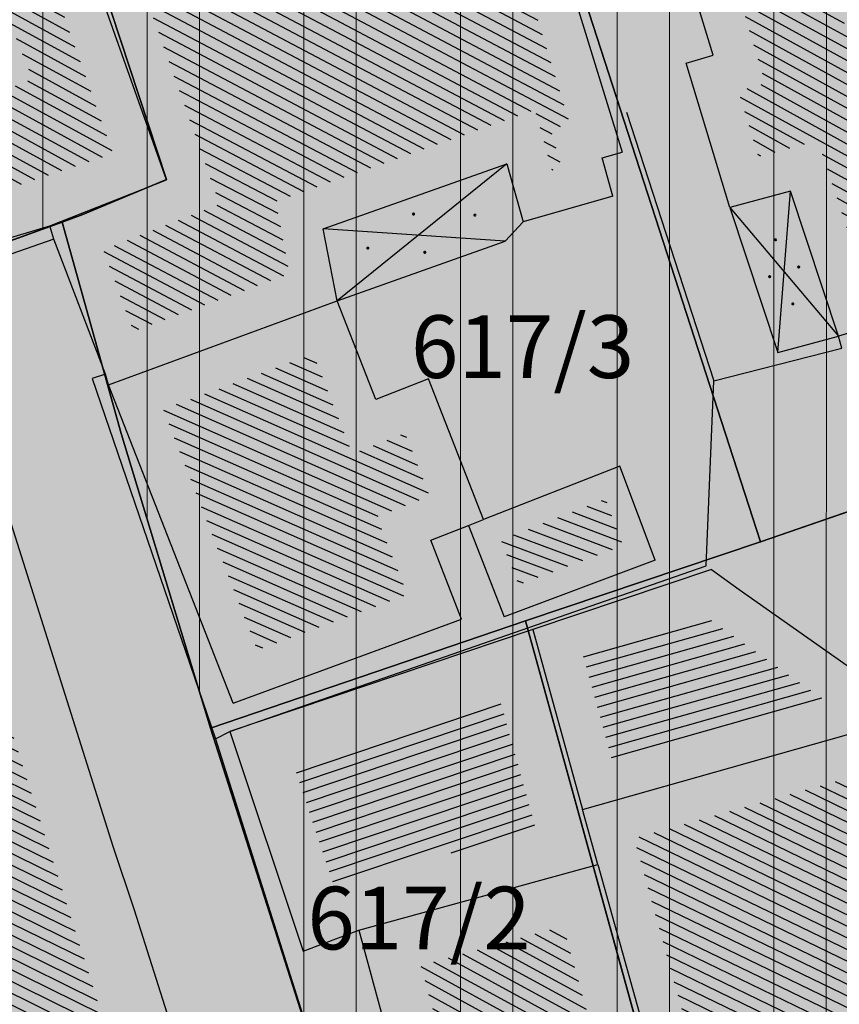
# Model space of a CAD drawing. Units: millimetres. Extents: x 7526768 to 7527718, y 4826188 to 4826782.
# Drawn here: x 7527323 to 7527343, y 4826541 to 4826564 of the extents above; entities that cross this region are included whole.
import ezdxf
from ezdxf.enums import TextEntityAlignment as Align

# ---------------------------------------------------------------- set-up
doc = ezdxf.new("R2010")
doc.units = ezdxf.units.MM
for name, color, linetype in [('002_Legenda-text', 7, 'Continuous'), ('102_parcele_brojevi', 7, 'Continuous'), ('104_objekti_granice', 1, 'Continuous'), ('106_objekti_srafure', 1, 'Continuous'), ('107_detalj_linije', 1, 'Continuous')]:
    doc.layers.add(name, color=color, linetype=linetype)
doc.layers.add('101_parcele_granica', color=7, linetype='Continuous', lineweight=30)
doc.layers.add('103_parcele_pl', color=7, linetype='Continuous', lineweight=30)
doc.layers.add('152_stanovanje_SRAFURA', color=7, linetype='Continuous', lineweight=30, true_color=0xf3e17c)
doc.styles.add('OZNP', font='timesi.ttf')

# ---------------------------------------------------------------- blocks, each defined once
blk = doc.blocks.new('PIKIR')
at = {"const_width": 0.15}
blk.add_lwpolyline([(-0.0734998804768043, -0.0015228070994313, 1), (0.0765001195231943, -0.0015228070994313, 1)], format="xyb", close=True, dxfattribs=at)

msp = doc.modelspace()

# ---------------------------------------------------------------- hatches: boundary and pattern name
at = {"layer": '002_Legenda-text'}
h = msp.add_hatch(color=254, dxfattribs=at)
h.dxf.hatch_style = 1
h.paths.add_polyline_path([(7526907.999999999, 4826573.11), (7526913.910000001, 4826576.73), (7526913.76, 4826576.99), (7526916.509999998, 4826578.51), (7526916.66, 4826578.249999999), (7526919.92, 4826579.92), (7526919.79, 4826580.19), (7526922.56, 4826581.519999996), (7526922.690000001, 4826581.25), (7526928.86, 4826583.86), (7526928.76, 4826584.14), (7526931.820000002, 4826585.23), (7526931.92, 4826584.949999998), (7526938.619999993, 4826587.249999997), (7526951.05, 4826590.74), (7526950.95, 4826591.06), (7526955.240000002, 4826592.44), (7526955.34, 4826592.12), (7526958.610000001, 4826592.57), (7526961.919999997, 4826592.15), (7526965.019999997, 4826590.950000001), (7526967.730000001, 4826589.03), (7526968.46, 4826589.809999997), (7526974.940000001, 4826583.95), (7526975.139999999, 4826584.17), (7526977.48, 4826582.049999997), (7526977.280000002, 4826581.83), (7526990.14, 4826570.2), (7526990.339999999, 4826570.419999999), (7526992.210000001, 4826568.73), (7526998.820000004, 4826562.349999995), (7527002.609982787, 4826559.380899888), (7527003.641059949, 4826560.511938471), (7527019.149999975, 4826555.890000005), (7527020.265868594, 4826555.609865621), (7527020.801572166, 4826553.618629524), (7527021.652736466, 4826544.195244073), (7527022.00107694, 4826541.602219646), (7527022.989999995, 4826539.180000012), (7527023.23, 4826538.660000003), (7527024.269999997, 4826536.860000003), (7527025.779999972, 4826534.68000004), (7527031.450000476, 4826526.3399993), (7527038.909999993, 4826515.390000008), (7527039.69, 4826513.850000001), (7527040.010000001, 4826512.429999994), (7527039.999999999, 4826510.949999999), (7527039.660000003, 4826509.540000008), (7527039.020000003, 4826508.220000004), (7527038.099999996, 4826507.069999998), (7527036.929999997, 4826506.189999999), (7527035.380000006, 4826505.490000003), (7527032.249999847, 4826504.579999954), (7527028.270000048, 4826503.400000015), (7527021.429999994, 4826501.419999998), (7527018.500000022, 4826500.580000007), (7527006.440000029, 4826497.050000007), (7527004.450000006, 4826496.530000001), (7527001.325026467, 4826495.848456169), (7526998.16025583, 4826495.393230769), (7526974.095185502, 4826492.779878743), (7526971.669796716, 4826492.258775672), (7526969.339985897, 4826491.261244537), (7526967.33135322, 4826489.860660089), (7526966.161701299, 4826488.63989219), (7526964.309483844, 4826486.814249763), (7526962.732861307, 4826485.96894852), (7526960.987222718, 4826485.591216654), (7526959.202136912, 4826485.699970731), (7526957.266331296, 4826486.378672396), (7526955.519999996, 4826487.340000002), (7526955.310000002, 4826487.479999997), (7526950.78, 4826489.870000001), (7526950.84, 4826489.99), (7526943.179999999, 4826493.96), (7526943.120000003, 4826493.86), (7526936.99, 4826497.019999997), (7526929.39, 4826501.089999999), (7526929.32, 4826500.96), (7526924.760000056, 4826503.26999997), (7526915.85, 4826507.879999999), (7526914.75, 4826505.35), (7526914.99, 4826505.17), (7526909.451964777, 4826498.639775652), (7526912.11, 4826497.06), (7526919.84, 4826493.08), (7526923.68, 4826491), (7526927.17, 4826489.3), (7526934.08, 4826485.74), (7526938.34, 4826483.12), (7526943.57, 4826480.17), (7526946.59, 4826478.35), (7526952.36, 4826475.09), (7526956.49, 4826472.86), (7526958.84, 4826471.73), (7526962.31, 4826470.14), (7526963.460000001, 4826469.440000001), (7526974.35, 4826463.56), (7526982.53, 4826458.92), (7526988.95, 4826454.96), (7526994.7, 4826451.52), (7526996.450621216, 4826450.479536447), (7527001.59, 4826445.98), (7527005.190000001, 4826443.11), (7527012.35134159, 4826437.061659487), (7527012.69, 4826437.379999999), (7527014.690000001, 4826435.61), (7527014.406179926, 4826435.326179926), (7527021.34, 4826429.469999999), (7527019.44, 4826427.25), (7527022.410390479, 4826424.680458062), (7527022.93, 4826425.29), (7527025.96, 4826422.68), (7527025.44, 4826422.07), (7527026.280000423, 4826421.339999633), (7527027.74, 4826420.07), (7527028.560000001, 4826421.020000001), (7527031.51, 4826418.47), (7527035.526137881, 4826414.871884252), (7527036.881258389, 4826414.472683284), (7527037.8, 4826413.369999999), (7527037.993476244, 4826412.661360292), (7527041.79, 4826409.26), (7527042.35, 4826408.77), (7527044.81, 4826406.65), (7527050.658526699, 4826401.606778182), (7527049.968123005, 4826400.878018728), (7527052.79, 4826398.44), (7527051.48, 4826396.92), (7527054.07, 4826394.51), (7527054.71, 4826395.21), (7527057.8, 4826392.35), (7527057.15, 4826391.65), (7527058.71, 4826390.19), (7527059.72, 4826389.26), (7527060.19, 4826389.77), (7527063.05, 4826387.12), (7527062.57, 4826386.61), (7527066.82, 4826382.66), (7527067.3, 4826383.17), (7527069.06, 4826381.54), (7527068.58, 4826381.02), (7527069.340000094, 4826380.319999913), (7527072.83, 4826377.08), (7527073.24, 4826377.51), (7527076.16, 4826374.79), (7527081.430000001, 4826369.890000001), (7527081.03, 4826369.45), (7527083.84, 4826367.049999999), (7527082.63, 4826365.56), (7527086.95, 4826361.94), (7527093.18, 4826356.72), (7527100.46, 4826350.62), (7527107.961040634, 4826344.331248761), (7527108.06, 4826344.45), (7527113, 4826340.34), (7527122.34, 4826332.58), (7527125.7, 4826335.12), (7527137.65, 4826324.11), (7527137.24, 4826320.93), (7527147, 4826315.69), (7527162.629997486, 4826324.489998586), (7527172.49, 4826330.04), (7527172.669999997, 4826329.75), (7527182.000000079, 4826335.050000045), (7527182.400000032, 4826335.28000002), (7527187.400000684, 4826338.150000392), (7527200.669999949, 4826345.779999971), (7527220.599999999, 4826356.849999998), (7527220.500000001, 4826357.19), (7527230.130000019, 4826361.060000006), (7527235.92, 4826363.51), (7527246.090000002, 4826366.32), (7527258.599999991, 4826369.169999998), (7527261.93999887, 4826370.089999688), (7527270.090000003, 4826372.340000001), (7527272.679999996, 4826373.339999998), (7527278.750000007, 4826374.67), (7527281.149108949, 4826375.284304712), (7527290.309999995, 4826377.629999999), (7527299.350001154, 4826379.900000291), (7527304.570000002, 4826381.21), (7527304.980000002, 4826381.29), (7527317.660000047, 4826384.560000012), (7527320.639999735, 4826385.319999932), (7527332.84, 4826388.46), (7527348.200000014, 4826390.800000002), (7527358.83776242, 4826392.926536532), (7527362.499613597, 4826393.761646059), (7527363.200000002, 4826393.64), (7527365.829998933, 4826394.219999765), (7527367.199999969, 4826394.519999994), (7527382.360000081, 4826397.320000015), (7527385.78999998, 4826397.929999993), (7527391.530000023, 4826399.070000005), (7527396.630000494, 4826400.000000089), (7527405.299999996, 4826401.569999999), (7527406.25, 4826401.79), (7527414.249999978, 4826403.259999996), (7527418.030000101, 4826403.99000002), (7527431.329999964, 4826406.459999993), (7527441.261080388, 4826408.421040556), (7527443.296862423, 4826408.322615399), (7527445.162966778, 4826407.560408852), (7527446.54817292, 4826406.37156781), (7527447.795606771, 4826404.017019192), (7527446.32, 4826409.42), (7527461.950000001, 4826413.59), (7527459.150000014, 4826424.189999957), (7527453.200000106, 4826445.669999619), (7527451.540000013, 4826451.639999964), (7527449.699997436, 4826458.540009615), (7527447.429999979, 4826467.050000066), (7527446.63, 4826469.94), (7527445.481579706, 4826474.082169155), (7527443.139999998, 4826482.500000005), (7527440.719999937, 4826491.270000223), (7527438.380000061, 4826499.799999774), (7527435.720000034, 4826509.439999874), (7527431.418790934, 4826524.908297019), (7527428.700000002, 4826525.86), (7527426.772312194, 4826527.661446191), (7527421.489999988, 4826537.490000023), (7527417.230000003, 4826545.139999996), (7527412.660000004, 4826552.279999996), (7527403.869999995, 4826564.160000008), (7527400.99107299, 4826567.414439227), (7527398.350000015, 4826570.399999983), (7527393.940000015, 4826574.969999984), (7527382.769999984, 4826585.780000016), (7527372.18647214, 4826596.007306373), (7527370.099212914, 4826597.976750725), (7527365.471847268, 4826602.288976815), (7527359.880000009, 4826607.499999992), (7527349.813933877, 4826617.268127589), (7527348.573212121, 4826618.472126083), (7527340.960000074, 4826625.85999993), (7527335.389999839, 4826631.240000154), (7527332.689999533, 4826633.830000448), (7527327.889999858, 4826638.430000136), (7527325.889999812, 4826640.350000179), (7527318.030000131, 4826647.999999907), (7527315.809999985, 4826650.239999988), (7527314.99702405, 4826651.006813278), (7527312.640000002, 4826653.229999996), (7527310.340000001, 4826655.829999997), (7527309.44, 4826658.069999999), (7527308.790000001, 4826660.47), (7527308.679999999, 4826661.849999994), (7527309.139548644, 4826665.461891105), (7527310.330000111, 4826665.940000045), (7527311.330008803, 4826666.390003963), (7527318.138884456, 4826669.457261048), (7527308.206670729, 4826691.776036106), (7527314.62, 4826694.61), (7527313.100000004, 4826696.199999996), (7527311.500000003, 4826697.669999998), (7527309.830000006, 4826699.049999994), (7527308.099999999, 4826700.330000002), (7527306.269999978, 4826701.520000013), (7527304.399999987, 4826702.600000007), (7527302.450000005, 4826703.599999997), (7527300.460000006, 4826704.469999998), (7527298.430000016, 4826705.199999995), (7527296.33000001, 4826705.859999998), (7527294.240000004, 4826706.359999999), (7527292.110000011, 4826706.769999998), (7527289.959999993, 4826707.050000001), (7527287.779999968, 4826707.200000002), (7527285.600000001, 4826707.269999999), (7527283.460000026, 4826707.160000002), (7527281.280000015, 4826706.970000002), (7527279.14000003, 4826706.630000005), (7527277.000000013, 4826706.170000004), (7527274.909999993, 4826705.609999998), (7527272.859999984, 4826704.929999994), (7527270.830000001, 4826704.15), (7527268.840000018, 4826703.220000009), (7527266.950000019, 4826702.21000001), (7527265.08, 4826701.070000001), (7527271.039382072, 4826695.35604858), (7527256.930509622, 4826680.975910446), (7527261.440114469, 4826675.690595585), (7527261.274999999, 4826673.929999983), (7527260.488999998, 4826671.184999996), (7527259.283000003, 4826668.977000006), (7527257.938311943, 4826667.76824887), (7527247.529999984, 4826662.569999993), (7527217.089999991, 4826648.359999996), (7527209.620000004, 4826644.600000001), (7527192.160000011, 4826637.110000005), (7527189.019320614, 4826635.821206021), (7527168.790000009, 4826627.520000003), (7527162.360000001, 4826625.16), (7527159.418993696, 4826623.695040958), (7527153.044256219, 4826621.889230724), (7527148.220883322, 4826620.564851571), (7527145.78051532, 4826620.01646234), (7527143.322024639, 4826619.556081349), (7527138.401505928, 4826618.665257162), (7527135.938280731, 4826618.236513494), (7527129.256228309, 4826617.153932602), (7527124.792423283, 4826616.725284388), (7527121.002538956, 4826616.617796912), (7527115.329557995, 4826616.767814912), (7527103.543091594, 4826617.114576486), (7527094.050389864, 4826617.39383648), (7527083.518495351, 4826617.703706449), (7527083.617260766, 4826619.866047834), (7527081.42069997, 4826619.966227904), (7527081.26, 4826614.54), (7527070.160000001, 4826615.31), (7527068.99, 4826615.85), (7527065.630004822, 4826616.44999914), (7527065.120000283, 4826616.53999996), (7527058.379999998, 4826617.5), (7527057.180501075, 4826618.455838559), (7527051.549537821, 4826618.829714835), (7527046.854260068, 4826619.187569673), (7527038.950000009, 4826619.789999999), (7527031.060000001, 4826620.26), (7527020.399999985, 4826620.810000001), (7527013.0413644, 4826621.0451161), (7527004.660000022, 4826620.680000001), (7527000.759999411, 4826620.559999981), (7526997.66, 4826620.46), (7526982.929999979, 4826615.979999995), (7526980.020000366, 4826615.220000096), (7526972.279999956, 4826613.189999989), (7526952.009999993, 4826608.079999998), (7526951.090000005, 4826607.790000001), (7526948.849999974, 4826607.129999992), (7526937.759999957, 4826604.089999988), (7526937.100000042, 4826603.890000011), (7526932.77, 4826602.739999999), (7526932.729305171, 4826602.556873259), (7526927.020000231, 4826601.200000055), (7526925.750000001, 4826600.9), (7526920.870000001, 4826599.49), (7526916.169999997, 4826596.589999998), (7526911.52, 4826594.6), (7526911.79, 4826593.86), (7526906.35000001, 4826590.410000007), (7526896.854802513, 4826585.122881397), (7526897.55, 4826583.68), (7526893.099999999, 4826580.879999999), (7526889.480000004, 4826578.940000003), (7526876.820000001, 4826569.140000001), (7526870.609999972, 4826561.449999966), (7526863.039999963, 4826552.239999955), (7526854.899999972, 4826542.419999965), (7526844.129999987, 4826529.079999983), (7526839.6, 4826523.35), (7526848.66, 4826508.78), (7526870.42, 4826535.33), (7526883.059999992, 4826550.59999999), (7526887.63, 4826555.92), (7526887.41, 4826556.13), (7526889.61, 4826558.45), (7526889.83, 4826558.25), (7526894.65, 4826562.84), (7526894.450000001, 4826563.07), (7526896.820000001, 4826565.11), (7526897.019999997, 4826564.89), (7526902.270000006, 4826569.150000005)])
h.paths.add_polyline_path([(7526973.8, 4826598.549999999), (7526974.885097391, 4826598.88256646), (7526983.36, 4826601.48), (7526986.32, 4826602.389999997), (7526988.110000002, 4826603.05), (7526989, 4826603.35), (7526994.143156196, 4826604.527505458), (7526996.119459081, 4826604.916685455), (7526999.333449152, 4826605.475890286), (7527002.626870794, 4826605.955388185), (7527004.560677085, 4826606.193290387), (7527008.978292824, 4826606.616797249), (7527015.084787942, 4826606.92995284), (7527018.960458749, 4826606.965846387), (7527025.632786721, 4826606.731703875), (7527031.06360506, 4826606.392277729), (7527036.4944234, 4826606.052851582), (7527040.15684918, 4826605.823949971), (7527047.356060077, 4826605.37399929), (7527052.786878416, 4826605.034573144), (7527058.217696756, 4826604.695146997), (7527063.648515095, 4826604.355720852), (7527068.44, 4826603.84), (7527069.360000001, 4826603.74), (7527067.77, 4826602.18), (7527071.71, 4826594.049999999), (7527072.21, 4826593.03), (7527080.31, 4826576.34), (7527082.7, 4826571.4), (7527082.85, 4826571.089999999), (7527085.62, 4826562.95), (7527086.95, 4826559.019999999), (7527089.099999999, 4826555.74), (7527089.64, 4826554.929999999), (7527090.230000002, 4826552.56), (7527090.91, 4826549.8), (7527091.01, 4826549.41), (7527091.69, 4826546.68), (7527092.092139245, 4826545.035047562), (7527090.650000001, 4826545.389999998), (7527077.98, 4826548.950000001), (7527056.78, 4826554.69), (7527045.290000001, 4826557.96), (7527042.32, 4826558.8), (7527032.11, 4826561.97), (7527024.76, 4826563.99), (7527016.79, 4826566.79), (7527012.759999998, 4826568.019999998), (7527010.97, 4826568.56), (7527007.83, 4826569.53), (7527005.57, 4826570.23), (7527003.009999999, 4826571.31), (7526992.75, 4826580.769999996), (7526990.34, 4826583), (7526974.406045202, 4826597.970086099)], flags=16)
h.paths.add_polyline_path([(7526973.21, 4826485.61), (7526986.71, 4826487.03), (7526987.92, 4826487.16), (7527000.313212523, 4826488.53), (7527010.17, 4826488.98), (7527011.27, 4826488.92), (7527012.780110882, 4826488.842126921), (7527013.78, 4826488.789999999), (7527017.719999999, 4826488.49), (7527023.13, 4826487.47), (7527028.989999997, 4826485.97), (7527029.51, 4826489), (7527029.61, 4826494.54), (7527029.91, 4826494.88), (7527030.27, 4826496.12), (7527030.86, 4826497.06), (7527031.63, 4826497.87), (7527032.54, 4826498.51), (7527033.78, 4826499.04), (7527036.98, 4826499.96), (7527038.959999999, 4826500.74), (7527040.59, 4826501.71), (7527042.02, 4826502.889999998), (7527043.019999998, 4826504), (7527044.148367002, 4826505.591884996), (7527044.99208797, 4826507.364045425), (7527045.541946939, 4826509.248209106), (7527045.783827879, 4826511.196005623), (7527045.711521202, 4826513.157430973), (7527045.32688317, 4826515.082131273), (7527044.639788245, 4826516.920695447), (7527043.667875589, 4826518.625923716), (7527035.882907242, 4826530.048336398), (7527029.513099311, 4826539.394369886), (7527029.033177411, 4826540.098530231), (7527027.911635474, 4826542.299903126), (7527027.379423193, 4826544.712505254), (7527027.16589877, 4826547.076470641), (7527027.414102194, 4826549.336717273), (7527028.515759487, 4826551.325855524), (7527030.300010705, 4826552.735382879), (7527035.29, 4826551.06), (7527054.650000001, 4826545.48), (7527057.38, 4826544.7), (7527059.79, 4826544.01), (7527063.46, 4826542.96), (7527078.160000001, 4826538.39), (7527089.01, 4826535.11), (7527089.860000002, 4826534.8), (7527090.84, 4826534.16), (7527091.81448403, 4826533.086834042), (7527091.18, 4826515.139999997), (7527091.215895552, 4826512.95035303), (7527091.30307115, 4826507.632597246), (7527092.412096084, 4826500.99464672), (7527093.275607543, 4826498.37246319), (7527095.244246166, 4826494.159939422), (7527097.145903802, 4826491.183993274), (7527098, 4826490.37), (7527100.85, 4826486.65), (7527105.02, 4826482.42), (7527108.27, 4826480.269999999), (7527109.96, 4826479.15), (7527126.87, 4826469.78), (7527141.56, 4826461.71), (7527150.28, 4826457.05), (7527151.599999998, 4826456), (7527152.329999997, 4826455.56), (7527159.9, 4826451.08), (7527164.91, 4826449.849999999), (7527170.32, 4826447.889999998), (7527173.259999999, 4826446.98), (7527178.2, 4826445.46), (7527185.219999998, 4826443.89), (7527189.289999999, 4826443.18), (7527209.55, 4826439.62), (7527216.995350447, 4826438.316299785), (7527225.68, 4826436.42), (7527234.18, 4826433.15), (7527243.22, 4826427.719999998), (7527245.79, 4826425.7), (7527248.75, 4826423.339999998), (7527250.119999999, 4826422.26), (7527256.559999999, 4826415.45), (7527262.48, 4826406.79), (7527269.400000001, 4826389.599999997), (7527271.22, 4826382.65), (7527265.8, 4826381.05), (7527264.09, 4826380.839999999), (7527257.45, 4826379.16), (7527257.11, 4826379.059999998), (7527250.66, 4826376.96), (7527246.35, 4826376.24), (7527235.56, 4826373.15), (7527231.41, 4826371.84), (7527225.29, 4826370.16), (7527215.668181803, 4826365.153776217), (7527214.230000002, 4826364.49), (7527213.94, 4826364.64), (7527206.08, 4826360.16), (7527199.719999998, 4826356.51), (7527190.63, 4826351.34), (7527187.030000001, 4826349.259999998), (7527176.45, 4826343.28), (7527174.12, 4826341.99), (7527174.35, 4826341.669999999), (7527162.09, 4826334.83), (7527159.769999999, 4826337.440000001), (7527158.749999999, 4826339.33), (7527157.54, 4826336.74), (7527152.44, 4826331.179999999), (7527150.719999999, 4826332.75), (7527148.030000001, 4826329.82), (7527134.82, 4826341.86), (7527132.34, 4826344.549999999), (7527128.17, 4826345.75), (7527120.43, 4826352.929999996), (7527111.030000002, 4826361.65), (7527106.22, 4826366.17), (7527105.84, 4826366.5), (7527104.65, 4826367.61), (7527101.55, 4826370.299999999), (7527098.030000002, 4826373.67), (7527096.45, 4826375.3), (7527089.780000001, 4826381.389999998), (7527085.62, 4826385.280000001), (7527082.01, 4826388.3), (7527075.879999999, 4826394.34), (7527073.18, 4826396.73), (7527066.24, 4826403.07), (7527066.07, 4826402.83), (7527063.22, 4826405.46), (7527062.822226709, 4826406.442702266), (7527062.08, 4826407.14), (7527061.97328317, 4826407.703017157), (7527061.86656634, 4826408.266034315), (7527062.820795927, 4826410.089150295), (7527064.331126317, 4826411.474333346), (7527079.638518168, 4826421.048403905), (7527103.118580488, 4826438.14146532), (7527105.043686927, 4826438.968791225), (7527107.104844162, 4826439.19992437), (7527109.018777032, 4826438.59057377), (7527111.816206718, 4826437.211257389), (7527116.266767881, 4826435.016838724), (7527122.928022779, 4826431.681625392), (7527139.36599746, 4826423.451321471), (7527147.699529702, 4826419.278818202), (7527149.51943286, 4826417.875388227), (7527150.669231921, 4826415.916322317), (7527151.007784344, 4826413.656669287), (7527150.477027463, 4826411.434295176), (7527155.940761227, 4826408.954857063), (7527156.969481132, 4826410.107569766), (7527158.384753144, 4826411.272807795), (7527160.085811894, 4826411.956308825), (7527161.913855302, 4826412.094264721), (7527163.698226653, 4826411.673796632), (7527163.84123413, 4826412.338125748), (7527180.313390226, 4826407.434201414), (7527182.06, 4826409.84), (7527182.300260451, 4826410.494502609), (7527180.514301123, 4826411.047739732), (7527164.579999999, 4826415.769999996), (7527164.931414984, 4826417.033228772), (7527161.926142825, 4826418.306598667), (7527152.350770916, 4826423.102156668), (7527137.633748466, 4826430.470213568), (7527127.533154319, 4826435.527093596), (7527116.48859163, 4826441.056655349), (7527111.74404007, 4826443.432197474), (7527108.711995971, 4826444.495077848), (7527105.259007932, 4826444.606353868), (7527103.835062088, 4826444.298406092), (7527102.575798965, 4826444.026073207), (7527099.867379726, 4826442.546839055), (7527077.341347529, 4826426.190921978), (7527073.150293979, 4826423.336106897), (7527057.466037572, 4826413.725534993), (7527055.594028098, 4826413.028925277), (7527053.88, 4826414.58), (7527047.379999999, 4826420.48), (7527045.97, 4826421.82), (7527039.33, 4826428.19), (7527035.590122558, 4826431.301237075), (7527033.35, 4826433.39), (7527027.76, 4826438.61), (7527020.549999999, 4826445.34), (7527019.769999999, 4826446.06), (7527018.49, 4826446.719999998), (7527017.68, 4826447.8), (7527013.190000001, 4826451.900000001), (7527012.059999999, 4826452.7), (7527011.5, 4826453.690000001), (7527010.58, 4826454.59), (7527009.59, 4826455.49), (7527006.83, 4826457.809999999), (7527001.71, 4826461.38), (7526997.139999998, 4826464.46), (7526988.47, 4826469.129999999), (7526985.39, 4826470.66), (7526969.980000001, 4826479.38)], flags=16)
h.paths.add_polyline_path([(7527078.59, 4826594.04), (7527078.58, 4826594.44), (7527078.309999999, 4826601.629999998), (7527087.940000001, 4826599.69), (7527110.32, 4826597.45), (7527132.69, 4826599.9), (7527138.09, 4826601.059999998), (7527148.08, 4826602.99), (7527152.45, 4826604.26), (7527159.89, 4826605.849999999), (7527162.44, 4826606.820000001), (7527168.83, 4826608.72), (7527177.53, 4826611.769999997), (7527182.8, 4826613.81), (7527199.03, 4826619.98), (7527200.86, 4826620.84), (7527201.76, 4826621.27), (7527204.61, 4826622.47), (7527205.81, 4826622.97), (7527221.019999999, 4826629.37), (7527244.66, 4826639.21), (7527285.22, 4826508.64), (7527286.04, 4826506.05), (7527285.68, 4826505.17), (7527284.29, 4826503.75), (7527282.49, 4826502.76), (7527280.51, 4826502.2), (7527276.51, 4826501.17), (7527266.55, 4826499.44), (7527255.22, 4826498.85), (7527245.48, 4826499.71), (7527204.59, 4826512.36), (7527200.39, 4826513.54), (7527163.820000001, 4826524.67), (7527138.78, 4826531.809999996), (7527134.849968133, 4826532.869893528), (7527129.27, 4826534.539999999), (7527123.23, 4826536.48), (7527117.500000001, 4826538.02), (7527110.35, 4826539.969999998), (7527099.780000002, 4826542.85), (7527100.75, 4826545.33), (7527099.09, 4826552.03), (7527097.72, 4826557.56), (7527096.42, 4826562.799999999), (7527095.51, 4826566.49), (7527094.71, 4826569.74), (7527093.464297187, 4826571.175049641), (7527089.780000001, 4826575.43), (7527085.61, 4826580.24), (7527083.2, 4826583.599999999), (7527081.73, 4826586.92), (7527081.39, 4826587.69)], flags=16)
h.paths.add_polyline_path([(7527100.46, 4826526.19), (7527101.030000001, 4826527.36), (7527101.889999999, 4826528.34), (7527102.969999999, 4826529.07), (7527104.2, 4826529.49), (7527105.63, 4826529.4), (7527110.24, 4826527.429999996), (7527118.25, 4826523.980000001), (7527119.95, 4826523.57), (7527127.3, 4826520.65), (7527140.56, 4826517.28), (7527143.64, 4826516.31), (7527154.54, 4826512.9), (7527163.164522653, 4826510.322556448), (7527170.975891938, 4826507.738313891), (7527182.790229402, 4826503.829765652), (7527188.363710595, 4826501.985885692), (7527194.418939372, 4826499.98262873), (7527200.17, 4826498.08), (7527205.88, 4826496.37), (7527207.910000003, 4826495.76), (7527210.89, 4826494.860000001), (7527211.05, 4826495.51), (7527216.55, 4826494.2), (7527216.27, 4826493.24), (7527220.080000001, 4826492.09), (7527231.43, 4826488.75), (7527241.49, 4826485.66), (7527250.86, 4826482.769999999), (7527262.17, 4826479.49), (7527269.92, 4826474.629999998), (7527271.728439896, 4826473.575358761), (7527275.005407608, 4826474.950794407), (7527273.197068666, 4826479.25915179), (7527289.053509847, 4826485.927204049), (7527307.82927676, 4826441.104813578), (7527309.319845988, 4826437.54645688), (7527316.369859586, 4826420.716334108), (7527325.465441154, 4826399.002935634), (7527326.249999999, 4826397.13), (7527310.998510449, 4826393.250319841), (7527307.432911692, 4826392.34330137), (7527291.028068591, 4826388.170230662), (7527288.275231239, 4826387.46996277), (7527277.677169106, 4826384.774023384), (7527269.599999998, 4826408.67), (7527263.01, 4826420.33), (7527262.61, 4826420.75), (7527255.639999999, 4826428.09), (7527253.071294296, 4826431.271948785), (7527251.287330998, 4826433.079184478), (7527250.172554481, 4826434.208503628), (7527246.915864421, 4826436.935547571), (7527244.290832045, 4826438.780947993), (7527241.211456579, 4826440.609714995), (7527237.959999999, 4826442.12), (7527233.66, 4826444.86), (7527227.262591538, 4826446.390639636), (7527221.675475519, 4826447.285451188), (7527219.5, 4826446.96), (7527217.229590723, 4826447.145760758), (7527197.25, 4826450.15), (7527193.440000002, 4826450.809999998), (7527186.45, 4826452.009999999), (7527186.330000001, 4826452.04), (7527179.519999998, 4826453.419999999), (7527178.219999999, 4826453.83), (7527172.619999999, 4826455.58), (7527166.450000001, 4826457.959999999), (7527163.59, 4826459.41), (7527158.05, 4826462.21), (7527152.16, 4826465.5), (7527142.190000001, 4826471.06), (7527135.58, 4826474.67), (7527134.32, 4826475.349999999), (7527134.509999999, 4826475.690000001), (7527116.58889628, 4826486.097271725), (7527108.051128878, 4826491.107186357), (7527106.860000001, 4826491.929999999), (7527104.249999999, 4826495.6), (7527102.360000001, 4826499.38), (7527100.97, 4826504.009999999), (7527100.400000001, 4826508.54), (7527100.34, 4826514.780000001), (7527100.240000001, 4826524.159999998), (7527100.21, 4826524.91)], flags=16)
h.paths.add_polyline_path([(7527256.34, 4826644.009999998), (7527275.58, 4826651.980000001), (7527276.75119187, 4826652.459680044), (7527279.368450229, 4826651.872444135), (7527281.754910609, 4826651.109290694), (7527284.224221491, 4826650.684908694), (7527287.079726947, 4826650.624576754), (7527289.219341967, 4826650.878626012), (7527291.35362041, 4826650.877050493), (7527293.012211494, 4826650.316404562), (7527294.43834702, 4826649.300832946), (7527299.820692231, 4826644.131311269), (7527317.096132725, 4826627.538959684), (7527326.153950929, 4826618.839297046), (7527333.303985785, 4826611.971982014), (7527340.049097039, 4826605.493579485), (7527342.522717724, 4826603.117768338), (7527342.032703442, 4826601.22988197), (7527340.856047617, 4826599.77917391), (7527339.205497148, 4826598.934953448), (7527329.971870239, 4826596.143926744), (7527322.619037986, 4826593.921403421), (7527316.339549297, 4826591.737211877), (7527311.466530417, 4826589.963353124), (7527277.167128817, 4826576.872021433), (7527273.14, 4826589.26), (7527271.17, 4826595.46), (7527270.52, 4826597.389999998), (7527270.134925225, 4826598.57687771), (7527268.936699234, 4826602.291835197), (7527268.674423369, 4826604.286385735), (7527266.401916478, 4826615.635063453), (7527264, 4826627.629999999), (7527260.278861529, 4826629.841111266), (7527259.26000573, 4826633.121240543), (7527258.809999999, 4826634.57), (7527259.12, 4826634.67)], flags=16)
h.paths.add_polyline_path([(7527279.550000003, 4826569.03), (7527280.52, 4826569.32), (7527289.280000001, 4826572.34), (7527298.820000002, 4826576.059999998), (7527310.97, 4826581.36), (7527318.742697023, 4826584.115477406), (7527322.979595122, 4826585.599583842), (7527327.505472316, 4826587.106653919), (7527334.820414665, 4826589.374697431), (7527342.360000001, 4826591.5), (7527353.216923671, 4826594.414178495), (7527355.186005197, 4826593.064641247), (7527356.498463741, 4826592.165129637), (7527367.468126655, 4826578.601642373), (7527371.166798555, 4826577.686503934), (7527376.931509472, 4826572.1503476), (7527384.055295972, 4826565.312784417), (7527388.309861273, 4826560.817030606), (7527392.163579953, 4826556.393930125), (7527397.149025817, 4826550.050619283), (7527401.370356219, 4826544.130824177), (7527405.576764332, 4826537.728656389), (7527407.708181812, 4826533.841165388), (7527408.75004691, 4826530.606015614), (7527408.517869451, 4826527.21517935), (7527407.044761029, 4826524.152234931), (7527404.54080649, 4826521.853998953), (7527393.96, 4826520.41), (7527383.829999999, 4826519.53), (7527364.69, 4826517.009999998), (7527339.527382752, 4826514.588536013), (7527325.326576035, 4826512.604391362), (7527317.474231337, 4826511.229954788), (7527316.12, 4826517.63), (7527310.940000002, 4826518.19), (7527305.08, 4826517.8), (7527297.960000001, 4826517.32), (7527295.529999998, 4826517.2), (7527293.12, 4826524.66), (7527291.3, 4826530.55), (7527286.13, 4826547.29), (7527282.110000002, 4826560.94)], flags=16)
h.paths.add_polyline_path([(7527304.588292858, 4826491.060102156), (7527328.22017854, 4826501.116929913), (7527338.18, 4826502.52), (7527342.960000001, 4826502.99), (7527349.159999998, 4826503.63), (7527358.309999998, 4826504.55), (7527364.5, 4826505.2), (7527369.31, 4826505.7), (7527371.213394983, 4826505.905772431), (7527376.606963661, 4826506.488860937), (7527394.23102069, 4826508.394164398), (7527415.559999999, 4826510.7), (7527424.937570106, 4826478.118124858), (7527429.260146865, 4826463.099558786), (7527430.04, 4826460.39), (7527432.395613302, 4826451.580803258), (7527440.512255021, 4826421.227309459), (7527439.41, 4826420.37), (7527419.559999998, 4826416.73), (7527416.190000001, 4826416.1), (7527375.56, 4826408.62), (7527352.53, 4826404.14), (7527351.192033423, 4826403.739007049), (7527348.54, 4826413.69), (7527342.049999999, 4826411.04), (7527332.815871831, 4826432.742933187), (7527331.44557466, 4826435.963536953), (7527316.7, 4826470.620000001), (7527312.618904973, 4826468.84829352), (7527304.75, 4826487.03), (7527305.836120655, 4826487.459192836)], flags=16)
h.paths.add_polyline_path([(7527001.997638618, 4826560.932771603), (7527005.760419804, 4826560.932771603), (7527005.760419804, 4826563.132158106), (7527001.997638618, 4826563.132158106)], flags=24)
at = {"layer": '106_objekti_srafure'}
h = msp.add_hatch(dxfattribs=at)
h.set_pattern_fill('U', color=256, scale=0.25, angle=152.1212808770864, style=0, pattern_type=0)
h.set_pattern_definition([(152.1212808770864, (0, 0), (-0.1169003831370353, -0.2209848420648221), [])])
h.paths.add_polyline_path([(7527325.630761922, 4826556.882456705), (7527324.908803023, 4826558.828161535), (7527327.694727879, 4826559.923166793), (7527324.578759482, 4826568.681943875), (7527332.553183725, 4826570.750912458), (7527333.865597739, 4826565.692475992), (7527334.806859843, 4826565.980902272), (7527336.07471859, 4826561.843320238), (7527335.615700741, 4826561.713087267), (7527335.875023409, 4826560.799081142), (7527335.649081143, 4826560.734976592), (7527335.23971713, 4826562.177816959), (7527329.035825339, 4826559.986392496), (7527329.367878114, 4826558.255693185)])
h = msp.add_hatch(dxfattribs=at)
h.set_pattern_fill('U', color=256, scale=0.25, angle=151.2841071107522, style=0, pattern_type=0)
h.set_pattern_definition([(151.2841071107522, (0, 0), (-0.1201166961536931, -0.2192532310026955), [])])
h.paths.add_polyline_path([(7527325.14350619, 4826561.127455588), (7527322.424042747, 4826568.771683973), (7527321.065229902, 4826568.238162363), (7527323.213166267, 4826562.91758604), (7527318.192195316, 4826560.890601471), (7527318.838465721, 4826559.037258776)])
h = msp.add_hatch(dxfattribs=at)
h.set_pattern_fill('U', color=256, scale=0.25, angle=151.2241538119047, style=0, pattern_type=0)
h.set_pattern_definition([(151.2241538119047, (0, 0), (-0.1203460530886992, -0.2191274229893922), [])])
h.paths.add_polyline_path([(7527343.153765005, 4826557.996290336), (7527342.012163377, 4826561.440949151), (7527340.586624772, 4826561.057528421), (7527340.113807318, 4826562.62153824), (7527340.755141556, 4826562.815420669), (7527339.829135926, 4826565.878509562), (7527341.942079147, 4826566.517275654), (7527344.465395393, 4826558.388553627)])
h = msp.add_hatch(dxfattribs=at)
h.set_pattern_fill('U', color=256, scale=0.25, angle=156.2307589149733, style=0, pattern_type=0)
h.set_pattern_definition([(156.2307589149733, (0, 0), (-0.1007635118262875, -0.2287940442503555), [])])
h.paths.add_polyline_path([(7527332.186871492, 4826550.576529875), (7527328.594543199, 4826549.256496992), (7527326.343128508, 4826555.013470125), (7527329.935456802, 4826556.33350301), (7527330.867711128, 4826553.949684901), (7527332.13290012, 4826554.444470098), (7527332.720944509, 4826552.940812968), (7527331.455755518, 4826552.446027768)])
h = msp.add_hatch(dxfattribs=at)
h.set_pattern_fill('U', color=256, scale=0.25, angle=153.8509359655543, style=0, pattern_type=0)
h.set_pattern_definition([(153.8509359655543, (0, 0), (-0.1101770038663216, -0.2244126284749603), [])])
h.paths.add_polyline_path([(7527319.229075811, 4826524.584529338), (7527315.846814383, 4826535.172820949), (7527317.181417122, 4826535.594274445), (7527314.909391548, 4826542.629138818), (7527313.585969344, 4826542.211216017), (7527311.202563698, 4826549.709163873), (7527320.956863368, 4826552.841988112), (7527329.885662715, 4826524.794306418), (7527329.456866159, 4826524.657801788), (7527329.088349547, 4826525.815408339), (7527325.988832274, 4826524.817668868), (7527325.456519275, 4826526.473753762)])
h = msp.add_hatch(dxfattribs=at)
h.set_pattern_fill('U', color=256, scale=0.25, angle=159.3528991959126, style=0, pattern_type=0)
h.set_pattern_definition([(159.3528991959126, (0, 0), (-0.0881527575958298, -0.2339424957724673), [])])
h.paths.add_polyline_path([(7527334.848276922, 4826550.819006559), (7527334.429110497, 4826551.890834795), (7527336.931021746, 4826552.869272531), (7527337.348042592, 4826551.75225241)])
h = msp.add_hatch(dxfattribs=at)
h.set_pattern_fill('U', color=256, scale=0.25, angle=15.77524852942214, style=0, pattern_type=0)
h.set_pattern_definition([(15.77524852942214, (0, 0), (-0.0679661371539308, 0.240583881838275), [])])
h.paths.add_polyline_path([(7527337.080978562, 4826546.675828733), (7527336.408029637, 4826549.094503304), (7527339.309875835, 4826550.071013556), (7527342.121739586, 4826548.099868667)])
h = msp.add_hatch(dxfattribs=at)
h.set_pattern_fill('U', color=256, scale=0.25, angle=198.5987782671122, style=0, pattern_type=0)
h.set_pattern_definition([(198.5987782671122, (0, 0), (0.0797347749279843, -0.2369438027617175), [])])
h.paths.add_polyline_path([(7527330.659301569, 4826543.692636688), (7527330.442308794, 4826543.611060457), (7527329.458754473, 4826546.544958288), (7527334.373408611, 4826548.198805475), (7527335.274108103, 4826544.959031133)])
h = msp.add_hatch(dxfattribs=at)
h.set_pattern_fill('U', color=256, scale=0.25, angle=154.1880591802437, style=0, pattern_type=0)
h.set_pattern_definition([(154.1880591802437, (0, 0), (-0.1088546805778487, -0.2250570117021341), [])])
h.paths.add_polyline_path([(7527341.106241548, 4826532.218060917), (7527337.617256393, 4826544.74905266), (7527343.721224613, 4826546.473453888), (7527344.563697504, 4826543.390286287), (7527346.369625665, 4826542.264235402), (7527346.688949151, 4826541.005725188), (7527345.736313414, 4826539.110481459), (7527347.111615943, 4826533.914894128)])
h = msp.add_hatch(dxfattribs=at)
h.set_pattern_fill('U', color=256, scale=0.25, angle=151.4569277830088, style=0, pattern_type=0)
h.set_pattern_definition([(151.4569277830088, (0, 0), (-0.1194548194732891, -0.2196145398296841), [])])
h.paths.add_polyline_path([(7527336.208470535, 4826530.991315602), (7527334.338371494, 4826536.94163073), (7527333.85319736, 4826536.798040591), (7527332.504849227, 4826541.710364191), (7527335.917527412, 4826542.646870773), (7527338.939202969, 4826531.798660645)])
at = {"layer": '152_stanovanje_SRAFURA', "lineweight": 15}
h = msp.add_hatch(dxfattribs=at)
h.set_pattern_fill('ANSI32', color=92, scale=10, angle=45.00010522957484)
h.set_pattern_definition([(90.00010522957479, (1369.827134072781, 146.0698895072564), (-3.749999999993675, -6.887259567545101e-06), []), (90.00010522957479, (1371.077131775208, 147.3198918011039), (-3.749999999993675, -6.887259567545101e-06), [])])
h.paths.add_polyline_path([(7527401.370356219, 4826544.130824177), (7527397.149025817, 4826550.050619283), (7527392.163579953, 4826556.393930125), (7527388.309861273, 4826560.817030606), (7527386.235518215, 4826563.008966809), (7527384.055295972, 4826565.312784417), (7527378.481302828, 4826570.66282248), (7527372.880297422, 4826576.038788387), (7527371.166798555, 4826577.686503934), (7527365.37, 4826575.74), (7527361.345782296, 4826574.641667651), (7527360.900000002, 4826574.52), (7527360.99, 4826574.91), (7527356.498463742, 4826592.165129636, 0.3696459554002138), (7527353.216923671, 4826594.414178495), (7527342.191045635, 4826591.454649844), (7527334.820414665, 4826589.374697431), (7527327.505472316, 4826587.106653919), (7527322.979595113, 4826585.599583839), (7527318.742697023, 4826584.115477406), (7527313.061809966, 4826582.01236791), (7527308.49632918, 4826580.269403647), (7527300.990000001, 4826576.96), (7527298.820000002, 4826576.059999998), (7527289.280000001, 4826572.34), (7527280.52, 4826569.32), (7527279.550000003, 4826569.03), (7527282.110000002, 4826560.94), (7527283.1, 4826557.58), (7527283.950000001, 4826554.68), (7527286.13, 4826547.29), (7527293.12, 4826524.66), (7527295.529999998, 4826517.2), (7527297.960000001, 4826517.32), (7527305.080000001, 4826517.8), (7527310.940000002, 4826518.19), (7527316.12, 4826517.63), (7527313.18, 4826526.450000001), (7527312.730000002, 4826527.92), (7527307.86, 4826542.809999999), (7527304.49, 4826552.799999999), (7527305.97, 4826553.249999999), (7527309.070000001, 4826554.23), (7527314.24, 4826556.01), (7527318.300000002, 4826557.47), (7527323.93, 4826559.49), (7527325.339999999, 4826554.429999998), (7527327.480000001, 4826547.38), (7527336.83, 4826518.13), (7527337.683245288, 4826514.330872096), (7527339.527382752, 4826514.588536013), (7527364.69, 4826517.009999998), (7527383.829999999, 4826519.53), (7527393.96, 4826520.41), (7527404.54080649, 4826521.853998953, 0.3993229447309473), (7527407.708181812, 4826533.841165388), (7527406.34971971, 4826536.318863565), (7527405.576764332, 4826537.728656389), (7527404.55122371, 4826539.354870806), (7527403.516283234, 4826540.995990703)])
at = {"layer": '152_stanovanje_SRAFURA'}
h = msp.add_hatch(color=256, dxfattribs=at)
h.paths.add_polyline_path([(7527327.480000005, 4826547.380000067), (7527325.340000007, 4826554.429999958), (7527323.93, 4826559.49), (7527318.300000002, 4826557.47), (7527314.240000018, 4826556.010000009), (7527309.06999999, 4826554.229999994), (7527305.969999984, 4826553.250000008), (7527304.489999999, 4826552.799999998), (7527307.859999985, 4826542.809999919), (7527312.730000012, 4826527.919999964), (7527313.179999991, 4826526.450000009), (7527316.119999999, 4826517.630000001), (7527326.220000014, 4826517.91), (7527328.179999999, 4826517.91), (7527336.829999999, 4826518.13)], flags=16)
edge = h.paths.add_edge_path()
edge.add_line((7527336.83, 4826518.13), (7527337.683245288, 4826514.330872095))
edge.add_line((7527337.683245288, 4826514.330872095), (7527339.527382752, 4826514.588536013))
edge.add_line((7527339.527382752, 4826514.588536013), (7527364.69, 4826517.009999998))
edge.add_line((7527364.69, 4826517.009999998), (7527383.829999999, 4826519.53))
edge.add_line((7527383.829999999, 4826519.53), (7527393.96, 4826520.41))
edge.add_line((7527393.96, 4826520.41), (7527404.54080649, 4826521.853998953))
edge.add_arc((7527399.816500069, 4826529.514346781), 9.000000000241949, 301.6630554674338, 388.7348952601606)
edge.add_line((7527407.708181812, 4826533.841165388), (7527406.34971971, 4826536.318863565))
edge.add_line((7527406.34971971, 4826536.318863565), (7527405.576764332, 4826537.728656389))
edge.add_line((7527405.576764332, 4826537.728656389), (7527404.55122371, 4826539.354870806))
edge.add_line((7527404.55122371, 4826539.354870806), (7527403.516283234, 4826540.995990703))
edge.add_line((7527403.516283234, 4826540.995990703), (7527401.370356219, 4826544.130824177))
edge.add_line((7527401.370356219, 4826544.130824177), (7527397.149025817, 4826550.050619283))
edge.add_line((7527397.149025817, 4826550.050619283), (7527392.163579953, 4826556.393930125))
edge.add_line((7527392.163579953, 4826556.393930125), (7527388.309861273, 4826560.817030606))
edge.add_line((7527388.309861273, 4826560.817030606), (7527386.235518215, 4826563.008966809))
edge.add_line((7527386.235518215, 4826563.008966809), (7527384.055295972, 4826565.312784417))
edge.add_line((7527384.055295972, 4826565.312784417), (7527378.481302828, 4826570.66282248))
edge.add_line((7527378.481302828, 4826570.66282248), (7527372.880297422, 4826576.038788387))
edge.add_line((7527372.880297422, 4826576.038788387), (7527371.166798555, 4826577.686503934))
edge.add_line((7527371.166798555, 4826577.686503934), (7527367.474216264, 4826578.531065452))
edge.add_line((7527367.474216264, 4826578.531065452), (7527356.498463742, 4826592.165129636))
edge.add_line((7527356.498463742, 4826592.165129636), (7527353.216923671, 4826594.414178495))
edge.add_line((7527353.216923671, 4826594.414178495), (7527342.191045635, 4826591.454649844))
edge.add_line((7527342.191045635, 4826591.454649844), (7527334.820414665, 4826589.374697431))
edge.add_line((7527334.820414665, 4826589.374697431), (7527327.505472316, 4826587.106653919))
edge.add_line((7527327.505472316, 4826587.106653919), (7527322.979595113, 4826585.599583839))
edge.add_line((7527322.979595113, 4826585.599583839), (7527318.742697023, 4826584.115477406))
edge.add_line((7527318.742697023, 4826584.115477406), (7527313.061809966, 4826582.01236791))
edge.add_line((7527313.061809966, 4826582.01236791), (7527308.49632918, 4826580.269403647))
edge.add_line((7527308.49632918, 4826580.269403647), (7527300.990000001, 4826576.96))
edge.add_line((7527300.990000001, 4826576.96), (7527298.820000002, 4826576.059999998))
edge.add_line((7527298.820000002, 4826576.059999998), (7527289.280000001, 4826572.34))
edge.add_line((7527289.280000001, 4826572.34), (7527280.52, 4826569.32))
edge.add_line((7527280.52, 4826569.32), (7527279.550000003, 4826569.03))
edge.add_line((7527279.550000003, 4826569.03), (7527282.110000002, 4826560.94))
edge.add_line((7527282.110000002, 4826560.94), (7527283.1, 4826557.58))
edge.add_line((7527283.1, 4826557.58), (7527283.950000001, 4826554.68))
edge.add_line((7527283.950000001, 4826554.68), (7527286.13, 4826547.29))
edge.add_line((7527286.13, 4826547.29), (7527293.12, 4826524.66))
edge.add_line((7527293.12, 4826524.66), (7527295.529999998, 4826517.2))
edge.add_line((7527295.529999998, 4826517.2), (7527297.960000001, 4826517.32))
edge.add_line((7527297.960000001, 4826517.32), (7527305.080000001, 4826517.8))
edge.add_line((7527305.080000001, 4826517.8), (7527310.940000002, 4826518.19))
edge.add_line((7527310.940000002, 4826518.19), (7527316.12, 4826517.63))
edge.add_line((7527316.12, 4826517.63), (7527336.83, 4826518.13))
msp.add_hatch(color=256, dxfattribs=at).paths.add_polyline_path([(7527314.24, 4826556.01), (7527309.070000001, 4826554.23), (7527305.97, 4826553.249999999), (7527304.49, 4826552.799999999), (7527307.86, 4826542.809999999), (7527312.730000002, 4826527.92), (7527313.18, 4826526.450000001), (7527316.12, 4826517.63), (7527317.474231337, 4826511.229954788), (7527325.326576035, 4826512.604391362), (7527337.683245288, 4826514.330872096), (7527336.83, 4826518.13), (7527327.480000001, 4826547.38), (7527325.339999999, 4826554.429999998), (7527323.93, 4826559.49), (7527318.300000002, 4826557.47)])

# ---------------------------------------------------------------- linework, layer by layer
at = {"layer": '101_parcele_granica'}
for p, q in [((7527340.64, 4826551.84), (7527335.150000001, 4826568.8)), ((7527324.66, 4826565.87), (7527326.43, 4826560.51)), ((7527326.43, 4826560.51), (7527324.42, 4826559.67)), ((7527324.42, 4826559.67), (7527323.93, 4826559.49)), ((7527318.300000002, 4826557.47), (7527323.93, 4826559.49)), ((7527323.93, 4826559.49), (7527325.339999999, 4826554.429999998)), ((7527325.339999999, 4826554.429999998), (7527327.480000001, 4826547.38)), ((7527346.829999999, 4826553.969999999), (7527340.64, 4826551.84)), ((7527340.64, 4826551.84), (7527335.02, 4826549.95)), ((7527335.02, 4826549.95), (7527327.480000001, 4826547.38)), ((7527338.43, 4826537.59), (7527335.02, 4826549.95)), ((7527327.480000001, 4826547.38), (7527336.83, 4826518.13))]:
    msp.add_line(p, q, dxfattribs=at)
at = {"layer": '103_parcele_pl'}
for points in [[(7527323.070000001, 4826570.61), (7527324.66, 4826565.87), (7527325.96, 4826566.23), (7527331.79, 4826567.86), (7527332.46, 4826568.05), (7527334.87, 4826568.72), (7527335.150000001, 4826568.8), (7527340.64, 4826551.84), (7527346.829999999, 4826553.969999999), (7527345.539999999, 4826557.78), (7527343.389999998, 4826564.79), (7527342.55, 4826567.64), (7527342.43, 4826568.03), (7527340.52, 4826573.97), (7527333.55, 4826572.63)], [(7527283.1, 4826557.58), (7527283.950000001, 4826554.68), (7527286.13, 4826547.29), (7527304.49, 4826552.799999999), (7527305.97, 4826553.249999999), (7527309.070000001, 4826554.23), (7527314.24, 4826556.01), (7527318.300000002, 4826557.47), (7527323.93, 4826559.49), (7527324.42, 4826559.67), (7527326.43, 4826560.51), (7527324.66, 4826565.87), (7527323.070000001, 4826570.61), (7527323.030000001, 4826570.86), (7527322.390000002, 4826572.59), (7527304.89, 4826567.53), (7527302.33, 4826566.79), (7527282.110000002, 4826560.94)], [(7527331.79, 4826567.86), (7527325.96, 4826566.23), (7527324.66, 4826565.87), (7527326.43, 4826560.51), (7527324.42, 4826559.67), (7527323.93, 4826559.49), (7527325.339999999, 4826554.429999998), (7527327.480000001, 4826547.38), (7527335.02, 4826549.95), (7527340.64, 4826551.84), (7527335.150000001, 4826568.8), (7527334.87, 4826568.72), (7527332.46, 4826568.05)], [(7527314.24, 4826556.01), (7527309.070000001, 4826554.23), (7527305.97, 4826553.249999999), (7527304.49, 4826552.799999999), (7527307.86, 4826542.809999999), (7527312.730000002, 4826527.92), (7527313.18, 4826526.450000001), (7527316.12, 4826517.63), (7527326.219999999, 4826517.91), (7527328.179999999, 4826517.91), (7527336.83, 4826518.13), (7527327.480000001, 4826547.38), (7527325.339999999, 4826554.429999998), (7527323.93, 4826559.49), (7527318.300000002, 4826557.47)], [(7527335.02, 4826549.95), (7527338.43, 4826537.59), (7527340.139999998, 4826531.36), (7527343.25, 4826520.08), (7527343.71, 4826518.42), (7527357.59, 4826518.92), (7527357.68, 4826519.23), (7527355.459999997, 4826526.34), (7527354.719999999, 4826528.73), (7527353, 4826534.269999998), (7527350.919999999, 4826540.93), (7527348.289999999, 4826549.37), (7527348.03, 4826550.19), (7527346.829999999, 4826553.969999999), (7527340.64, 4826551.84)], [(7527327.480000001, 4826547.38), (7527336.83, 4826518.13), (7527343.71, 4826518.42), (7527343.25, 4826520.08), (7527340.139999998, 4826531.36), (7527338.43, 4826537.59), (7527335.02, 4826549.95)]]:
    msp.add_lwpolyline(points, close=True, dxfattribs=at)
at = {"layer": '104_objekti_granice'}
for p, q in [((7527326.428184267, 4826560.499823806), (7527323.270577173, 4826569.375644463)), ((7527335.47, 4826567.230000001), (7527337.33, 4826561.16)), ((7527339.508549518, 4826563.483259188), (7527338.582543887, 4826566.546348082)), ((7527338.867215279, 4826563.289376759), (7527339.508549518, 4826563.483259188)), ((7527339.910000003, 4826559.839999999), (7527338.867215279, 4826563.289376759)), ((7527336.850677333, 4826561.024006126), (7527337.33, 4826561.16)), ((7527337.110000002, 4826560.11), (7527336.850677333, 4826561.024006126)), ((7527330.179999998, 4826559.33), (7527334.568425317, 4826560.880140284)), ((7527334.568425317, 4826560.880140284), (7527334.960000001, 4826559.5)), ((7527323.63, 4826559.4), (7527326.428184267, 4826560.499823806)), ((7527337.110000002, 4826560.11), (7527334.960000001, 4826559.5)), ((7527341.36, 4826560.230000001), (7527339.910000003, 4826559.839999999)), ((7527342.509999999, 4826556.76), (7527341.36, 4826560.230000001)), ((7527339.910000003, 4826559.839999999), (7527341.06, 4826556.369999999)), ((7527318.218452551, 4826557.778198922), (7527323.63, 4826559.4)), ((7527323.73, 4826559.08), (7527323.63, 4826559.4)), ((7527334.960000001, 4826559.5), (7527334.53, 4826559.03)), ((7527330.51, 4826557.61), (7527330.179999998, 4826559.33)), ((7527324.969999999, 4826555.85), (7527323.73, 4826559.08)), ((7527330.51, 4826557.61), (7527334.53, 4826559.03)), ((7527325.04, 4826555.599999998), (7527330.51, 4826557.61)), ((7527331.434811009, 4826555.245214803), (7527330.51, 4826557.61)), ((7527345.719999999, 4826557.72), (7527342.509999999, 4826556.76)), ((7527341.06, 4826556.369999999), (7527342.509999999, 4826556.76)), ((7527325.04, 4826555.599999998), (7527324.969999999, 4826555.85)), ((7527332.7, 4826555.74), (7527331.434811009, 4826555.245214803)), ((7527334.016474413, 4826552.373713087), (7527332.7, 4826555.74)), ((7527328.019999998, 4826547.98), (7527325.04, 4826555.599999998)), ((7527325.15, 4826544.55), (7527321.93, 4826554.73)), ((7527337.28, 4826553.650000001), (7527334.016474413, 4826552.373713087)), ((7527338.12, 4826551.4), (7527337.28, 4826553.650000001)), ((7527333.651792556, 4826552.231094724), (7527334.016474413, 4826552.373713087)), ((7527332.751285419, 4826551.878927888), (7527333.651792556, 4826552.231094724)), ((7527333.651792556, 4826552.231094724), (7527334.504659843, 4826550.050273008)), ((7527333.490000001, 4826549.990000001), (7527332.751285419, 4826551.878927888)), ((7527338.12, 4826551.4), (7527334.504659843, 4826550.050273008)), ((7527339.470000003, 4826551.18), (7527335.190480365, 4826549.739884112)), ((7527339.470000003, 4826551.18), (7527340.129999997, 4826550.7)), ((7527340.129999997, 4826550.7), (7527343.07, 4826548.63)), ((7527328.019999998, 4826547.98), (7527333.490000001, 4826549.990000001)), ((7527335.190480365, 4826549.739884112), (7527327.940000001, 4826547.3)), ((7527335.190480365, 4826549.739884112), (7527336.386686297, 4826545.440549126)), ((7527336.386686297, 4826545.440549126), (7527344.42, 4826547.71)), ((7527327.940000001, 4826547.3), (7527329.7, 4826542.049999999)), ((7527336.752759431, 4826544.120438696), (7527336.386686297, 4826545.440549126)), ((7527325.66, 4826543.03), (7527325.15, 4826544.55)), ((7527331.03, 4826542.55), (7527336.752759431, 4826544.120438696)), ((7527336.752759431, 4826544.120438696), (7527340.412138688, 4826530.982788936)), ((7527331.769999998, 4826523.82), (7527325.66, 4826543.03)), ((7527329.7, 4826542.049999999), (7527331.03, 4826542.55)), ((7527331.03, 4826542.55), (7527333.02, 4826535.299999999))]:
    msp.add_line(p, q, dxfattribs=at)
at = {"layer": '106_objekti_srafure'}
for p, q in [((7527334.568425317, 4826560.880140284), (7527330.51, 4826557.61)), ((7527341.06, 4826556.369999999), (7527341.36, 4826560.230000001)), ((7527339.910000003, 4826559.839999999), (7527342.509999999, 4826556.76)), ((7527334.53, 4826559.03), (7527330.179999998, 4826559.33))]:
    msp.add_line(p, q, dxfattribs=at)
at = {"layer": '107_detalj_linije'}
for p, q in [((7527337.440000001, 4826562.12), (7527339.53, 4826555.690000001)), ((7527323.73, 4826559.08), (7527304.41, 4826552.36)), ((7527342.59, 4826556.469999998), (7527342.509999999, 4826556.76)), ((7527339.53, 4826555.690000001), (7527342.59, 4826556.469999998)), ((7527324.969999999, 4826555.85), (7527324.65, 4826555.749999999)), ((7527324.65, 4826555.749999999), (7527327.599999998, 4826547.13)), ((7527339.34, 4826551.27), (7527339.53, 4826555.690000001)), ((7527327.940000001, 4826547.3), (7527339.34, 4826551.27)), ((7527327.599999998, 4826547.13), (7527327.940000001, 4826547.3)), ((7527327.599999998, 4826547.13), (7527336.92, 4826517.61))]:
    msp.add_line(p, q, dxfattribs=at)
at = {"layer": '152_stanovanje_SRAFURA'}
msp.add_point((7527340.64, 4826551.84), dxfattribs=at)

# ---------------------------------------------------------------- block references
at = {"layer": '106_objekti_srafure', "xscale": 0.25, "yscale": 0.25, "zscale": 0.25}
for p in [(7527332.338169469, 4826559.683408031), (7527333.808239426, 4826559.656875074), (7527331.24479411, 4826558.869106544), (7527341.003468327, 4826559.067874168), (7527332.608725172, 4826558.766861089), (7527341.557467657, 4826558.415154986), (7527340.862532343, 4826558.184845014), (7527341.416531673, 4826557.532125832)]:
    msp.add_blockref('PIKIR', p, dxfattribs=at)

# ---------------------------------------------------------------- texts
at = {"layer": '102_parcele_brojevi', "style": 'OZNP'}
for s, p in [('617/3', (7527334.950000001, 4826556.509999999)), ('617/3', (7527334.950000001, 4826556.509999999)), ('617/2', (7527332.47, 4826542.84)), ('617/2', (7527332.47, 4826542.84))]:
    msp.add_text(s, height=1.5, dxfattribs=at).set_placement(p, align=Align.MIDDLE_CENTER)

doc.saveas('drawing.dxf')
